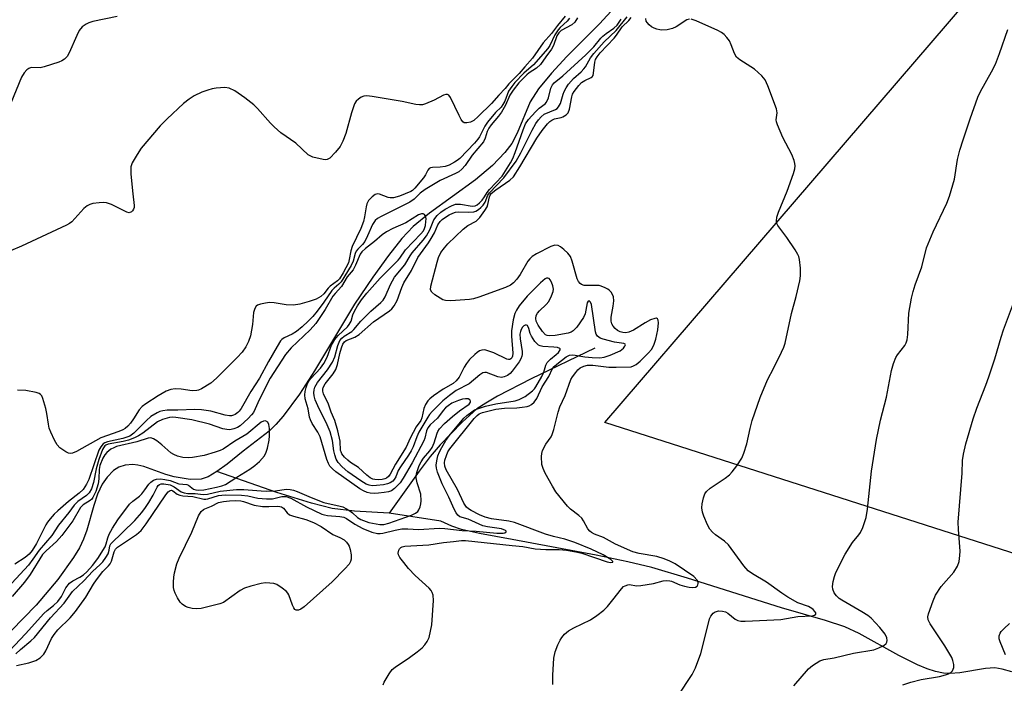
# Model space of a CAD drawing. Units: inches. Extents: x 1261772 to 1267772, y 609449 to 613449.
# Drawn here: x 1266923 to 1267192, y 609653 to 609834 of the extents above; entities that cross this region are included whole.
import ezdxf

# ---------------------------------------------------------------- set-up
doc = ezdxf.new("R2010")
doc.units = ezdxf.units.IN
doc.header["$MEASUREMENT"] = 0
for name, color, linetype in [('HYDRO-Single Line Stream', 4, 'Continuous'), ('NTRL-Farm Land', 3, 'Continuous'), ('Undefined', 1, 'Continuous')]:
    doc.layers.add(name, color=color, linetype=linetype)

msp = doc.modelspace()

# ---------------------------------------------------------------- linework, layer by layer
at = {"layer": 'HYDRO-Single Line Stream'}
for points in [[(1267087.92, 609840.02), (1267081.64, 609833.09), (1267072.77, 609824.12), (1267068.53, 609819.56), (1267065.05, 609815.31), (1267062.78, 609811.79), (1267059.19, 609803.21), (1267057.75, 609800.41), (1267055.82, 609797.97), (1267052.45, 609794.43), (1267047.83, 609790.46), (1267035.25, 609781.39), (1267030.85, 609777.78), (1267027.73, 609774.44), (1267024.08, 609769.86), (1267019.84, 609763.95), (1267014.84, 609756.52), (1267003.85, 609738.36), (1266999.79, 609732.01), (1266995.38, 609725.98), (1266993.35, 609723.66), (1266991.51, 609721.86), (1266984.46, 609716.39), (1266980.06, 609712.86), (1266977.25, 609710.82)], [(1267080.41, 609744.49), (1267063.04, 609736.11), (1267053.84, 609731.4), (1267050.61, 609729.53), (1267048.21, 609727.93), (1267044.17, 609724.34), (1267038.21, 609718.1), (1267035.49, 609714.93), (1267032.42, 609710.96), (1267024.27, 609699.52)], [(1266977.25, 609710.82), (1266974.84, 609709.42), (1266972.95, 609708.74), (1266969.96, 609708.69), (1266965.58, 609709.36), (1266963.32, 609710.03), (1266957.32, 609712.2), (1266955.65, 609712.63), (1266954.34, 609712.77), (1266952.26, 609712.56), (1266950.46, 609712.07), (1266949.08, 609711.11), (1266947.3, 609709.33), (1266945.93, 609707.38), (1266944.68, 609704.64), (1266943.66, 609701.56), (1266941.78, 609694.86), (1266940.9, 609692.42), (1266939.73, 609690.02), (1266938.16, 609687.39), (1266933.83, 609681.36), (1266927.94, 609674.41), (1266921.15, 609667.32)], [(1267024.27, 609699.52), (1267014.76, 609700.06), (1267008.7, 609700.78), (1267003.03, 609702.18), (1266993.61, 609705.09), (1266977.25, 609710.82)], [(1267194.15, 609656.13), (1267191.54, 609656.94), (1267189.55, 609657.25), (1267186.96, 609657.1), (1267179.97, 609655.93), (1267177.35, 609655.69), (1267175.5, 609655.82), (1267173.36, 609656.26), (1267171.02, 609656.99), (1267168.39, 609658.06), (1267163.32, 609660.59), (1267152.52, 609666.66), (1267148.63, 609668.48), (1267143.31, 609670.22), (1267131.29, 609673.61), (1267105.68, 609681.74), (1267095.89, 609684.62), (1267089.34, 609686.21), (1267080.72, 609688.05), (1267057.86, 609692.33), (1267048.92, 609693.93), (1267044.01, 609695.03), (1267041.4, 609695.94), (1267038.32, 609697.34), (1267024.27, 609699.52)]]:
    msp.add_lwpolyline(points, dxfattribs=at)
at = {"layer": 'NTRL-Farm Land'}
msp.add_polyline3d([(1267269.54, 609448.7, 0), (1267162.04, 609448.71, 0), (1267162.05, 609448.72, 0), (1267368.65, 609632.74, 0), (1267083.13, 609724.26, 0), (1267388.08, 610079.28, 0)], dxfattribs=at)
at = {"layer": 'Undefined'}
for points, elevation in [([(1267072.27, 609835.2), (1267070.15, 609832.64), (1267068.55, 609830.39), (1267066.27, 609827.85), (1267063.4, 609823.72), (1267061.25, 609821.31), (1267059.76, 609819.5), (1267056.95, 609816.66), (1267055.92, 609815.42), (1267054.18, 609813.61), (1267052.17, 609811.28), (1267048.55, 609807.76), (1267047.32, 609806.72), (1267046.41, 609806.24), (1267045.43, 609806), (1267044.77, 609806.06), (1267044.4, 609806.34), (1267043.93, 609806.99), (1267043.38, 609808), (1267041, 609812.95), (1267040.54, 609813.56), (1267040.16, 609813.76), (1267039.75, 609813.77), (1267039.08, 609813.56), (1267036.56, 609812.26), (1267034.14, 609811.24), (1267033.33, 609810.99), (1267032.56, 609810.91), (1267031.56, 609811), (1267027.81, 609811.84), (1267019.66, 609813.21), (1267018.19, 609813.39), (1267017.35, 609813.33), (1267016.6, 609813.01), (1267015.91, 609812.53), (1267015.29, 609811.95), (1267014.83, 609811.24), (1267013.94, 609808.75), (1267012.46, 609803.15), (1267011.64, 609801.07), (1267010.9, 609799.58), (1267009.63, 609798.01), (1267008.03, 609796.39), (1267007.36, 609796.01), (1267006.84, 609795.94), (1267006.29, 609795.99), (1267003.46, 609796.67), (1267002.66, 609797.01), (1267002.19, 609797.32), (1266998.79, 609800.48), (1266994.74, 609803.34), (1266992.84, 609804.94), (1266991.84, 609805.93), (1266988.37, 609809.92), (1266987.35, 609810.95), (1266984.91, 609812.85), (1266982.15, 609814.76), (1266980.56, 609815.49), (1266979.43, 609815.68), (1266977.09, 609815.49), (1266975.94, 609815.28), (1266974.81, 609814.97), (1266973.17, 609814.37), (1266971.06, 609813.43), (1266969.66, 609812.54), (1266968.11, 609811.32), (1266963.66, 609807.17), (1266961.81, 609805.26), (1266956.63, 609799.1), (1266955.46, 609797.41), (1266954.11, 609795.14), (1266953.77, 609794.07), (1266953.73, 609793.2), (1266953.81, 609792.02), (1266954.3, 609786.65), (1266954.7, 609783.44), (1266954.66, 609782.9), (1266954.53, 609782.45), (1266954.27, 609782.03), (1266953.93, 609781.7), (1266953.35, 609781.48), (1266952.71, 609781.63), (1266948.54, 609783.74), (1266947.16, 609784.22), (1266946.31, 609784.28), (1266945.15, 609784.21), (1266943.41, 609783.99), (1266942.59, 609783.79), (1266941.84, 609783.38), (1266940.96, 609782.61), (1266937.7, 609779.03), (1266937.02, 609778.53), (1266936.26, 609778.11), (1266923.93, 609772.36), (1266920.93, 609771.07)], 714), ([(1266950.06, 609835.06), (1266943.38, 609833.67), (1266942.31, 609833.34), (1266941.55, 609833.01), (1266940.51, 609832.22), (1266939.65, 609831.2), (1266939.01, 609829.91), (1266936.97, 609825.11), (1266936.38, 609824.17), (1266935.63, 609823.41), (1266934.92, 609822.97), (1266934.11, 609822.63), (1266930.15, 609821.31), (1266929.01, 609821.08), (1266926.62, 609821.11), (1266925.96, 609820.89), (1266925.4, 609820.49), (1266924.7, 609819.69), (1266923.98, 609818.5), (1266921, 609811.45)], 716), ([(1267075.62, 609834.67), (1267074.9, 609833.51), (1267074.06, 609832.77), (1267071.21, 609831.2), (1267070.52, 609830.65), (1267070.02, 609829.82), (1267069.06, 609827.14), (1267068.6, 609826.15), (1267067.01, 609824.06), (1267065.51, 609821.92), (1267064.49, 609820.97), (1267062.45, 609819.68), (1267061.79, 609819.16), (1267059.68, 609816.93), (1267058.09, 609814.96), (1267057.18, 609813.55), (1267055.97, 609810.85), (1267054.9, 609808.98), (1267054.08, 609807.87), (1267052.06, 609805.51), (1267051.42, 609804.59), (1267050.98, 609803.69), (1267050.45, 609801.84), (1267049.99, 609800.85), (1267046.94, 609797.24), (1267044.97, 609794.43), (1267044.07, 609793.38), (1267043.27, 609792.7), (1267042.4, 609792.17), (1267038.22, 609790.26), (1267034.07, 609787.82), (1267032.74, 609786.84), (1267031.12, 609785.22), (1267029.92, 609784.38), (1267022.07, 609780.45), (1267021.07, 609779.89), (1267020.42, 609779.37), (1267019.72, 609778.28), (1267018.38, 609775.15), (1267017.58, 609773.63), (1267016.95, 609772.81), (1267015.67, 609771.54), (1267015.29, 609770.97), (1267015.02, 609770.34), (1267014.43, 609768.32), (1267013.91, 609767.08), (1267011.13, 609762.62), (1267010.56, 609761.97), (1267009.26, 609760.9), (1267008.64, 609760.27), (1267006.47, 609757.12), (1267004.62, 609754.65), (1267003.41, 609753.15), (1267002.19, 609751.91), (1267000.5, 609750.33), (1266998.94, 609749.08), (1266997.83, 609748.38), (1266995.63, 609747.38), (1266995.01, 609746.92), (1266994.63, 609746.49), (1266993.67, 609744.99), (1266991.35, 609740.92), (1266988.87, 609736.3), (1266986.48, 609732.69), (1266983.87, 609728.07), (1266983.35, 609727.36), (1266982.95, 609726.95), (1266982.28, 609726.45), (1266981.79, 609726.21), (1266981.24, 609726.08), (1266980.67, 609726.06), (1266979.54, 609726.26), (1266975.58, 609727.35), (1266973.06, 609727.73), (1266971.27, 609727.76), (1266966.61, 609727.58), (1266963.64, 609727.58), (1266962.5, 609727.45), (1266961.71, 609727.2), (1266960.94, 609726.85), (1266959.23, 609725.83), (1266958.02, 609724.77), (1266954.6, 609721.36), (1266953.46, 609720.54), (1266952.69, 609720.19), (1266951.6, 609719.85), (1266947.39, 609718.95), (1266946.64, 609718.69), (1266946.2, 609718.43), (1266945.54, 609717.63), (1266945.07, 609716.64), (1266942.31, 609708.65), (1266941.67, 609707.4), (1266940.74, 609705.98), (1266939.71, 609704.94), (1266936.8, 609702.69), (1266933.85, 609700.13), (1266932.83, 609699.17), (1266931.73, 609697.94), (1266931.07, 609697.06), (1266930.62, 609696.31), (1266928.05, 609691.17), (1266926.86, 609689.31), (1266926.05, 609688.26), (1266924.97, 609687.38), (1266922.14, 609685.57)], 710), ([(1266922.53, 609657.91), (1266925.98, 609658.65), (1266927.89, 609659.26), (1266929.04, 609660.01), (1266930.02, 609660.98), (1266930.62, 609661.92), (1266932.13, 609665.25), (1266932.82, 609666.37), (1266933.82, 609667.6), (1266937.23, 609670.94), (1266938.67, 609672.64), (1266941.47, 609676.54), (1266943.62, 609680.1), (1266944.43, 609681.3), (1266946.17, 609683.56), (1266947.66, 609685.1), (1266948.13, 609685.68), (1266948.49, 609686.42), (1266949.25, 609688.96), (1266949.6, 609689.7), (1266950.1, 609690.17), (1266955.32, 609693.69), (1266956.59, 609694.75), (1266957.98, 609696.57), (1266963.29, 609704.53), (1266963.97, 609705.33), (1266964.54, 609705.71), (1266964.88, 609705.74), (1266965.25, 609705.62), (1266966.45, 609704.69), (1266967.17, 609704.36), (1266967.99, 609704.23), (1266970.68, 609704.05), (1266973.68, 609703.31), (1266974.23, 609703.32), (1266974.79, 609703.43), (1266977.69, 609704.3), (1266979.55, 609704.47), (1266983.99, 609704.43), (1266985.71, 609704.18), (1266988.41, 609703.58), (1266990.76, 609703.36), (1266992.39, 609703.43), (1266995.01, 609704), (1266996.13, 609704.02), (1266997.46, 609703.55), (1267001.74, 609701.25), (1267005.93, 609699.24), (1267006.66, 609698.99), (1267007.45, 609698.83), (1267010.8, 609698.6), (1267011.92, 609698.36), (1267012.59, 609698.02), (1267014.86, 609696.47), (1267017.12, 609695.28), (1267019.49, 609694.3), (1267021.07, 609693.93), (1267021.82, 609693.91), (1267022.56, 609694), (1267025.93, 609694.88), (1267027.68, 609695.2), (1267029.38, 609695.23), (1267032.28, 609695.05), (1267038.01, 609695.37), (1267039.47, 609695.29), (1267044.16, 609694.71), (1267047.98, 609694.54), (1267053.61, 609694), (1267055.34, 609694.02), (1267055.8, 609694.13), (1267056.22, 609694.38), (1267056.22, 609694.58), (1267055.96, 609694.78), (1267054.89, 609695.18), (1267051.12, 609695.71), (1267049.83, 609696), (1267045.82, 609697.84), (1267043.58, 609698.46), (1267043, 609698.92), (1267042.54, 609699.58), (1267042.02, 609700.57), (1267040.53, 609703.82), (1267038.72, 609707.47), (1267037.45, 609710.66), (1267037.16, 609711.75), (1267037.12, 609712.59), (1267037.26, 609713.73), (1267037.58, 609715.16), (1267037.97, 609716.19), (1267038.59, 609717.41), (1267039.73, 609719.33), (1267040.63, 609720.61), (1267044.6, 609725.38), (1267045.42, 609726.14), (1267046.81, 609727.19), (1267047.56, 609727.65), (1267048.33, 609728), (1267050.52, 609728.72), (1267053.41, 609729.32), (1267058.63, 609730.19), (1267059.74, 609730.48), (1267061.39, 609731.34), (1267063.38, 609732.84), (1267063.93, 609733.42), (1267064.32, 609733.99), (1267065.94, 609736.77), (1267066.5, 609738), (1267067.05, 609739.88), (1267067.41, 609740.58), (1267068.28, 609741.52), (1267069.87, 609742.76), (1267070.43, 609743.31), (1267070.88, 609744.03), (1267070.89, 609744.32), (1267070.8, 609744.44), (1267070.23, 609744.67), (1267069.17, 609744.83), (1267066.17, 609744.96), (1267065.46, 609745.15), (1267065.03, 609745.37), (1267064.61, 609745.72), (1267064.05, 609746.35), (1267063.09, 609747.79), (1267062.73, 609748.56), (1267062.4, 609749.9), (1267062.13, 609750.54), (1267062, 609750.7), (1267061.7, 609750.84), (1267061.38, 609750.81), (1267061.02, 609750.62), (1267060.67, 609750.27), (1267060.26, 609749.6), (1267060.07, 609749.09), (1267059.95, 609748.33), (1267060.02, 609747.05), (1267060.54, 609743.65), (1267060.57, 609742.82), (1267060.5, 609742.32), (1267060.2, 609741.58), (1267059.76, 609740.84), (1267057.85, 609738.23), (1267057.24, 609737.59), (1267056.51, 609737.04), (1267055.61, 609736.67), (1267054.92, 609736.56), (1267053.9, 609736.7), (1267050.86, 609737.85), (1267050.33, 609737.9), (1267049.82, 609737.78), (1267048.96, 609737.22), (1267046.08, 609734.79), (1267042.54, 609732.97), (1267040.71, 609731.64), (1267038.92, 609730.19), (1267035.96, 609727.23), (1267035.29, 609726.46), (1267034.78, 609725.7), (1267032.36, 609721.62), (1267031.81, 609720.35), (1267030.82, 609717.6), (1267030.28, 609716.47), (1267029.56, 609715.32), (1267027.31, 609712.14), (1267026.76, 609711.11), (1267026.05, 609709.36), (1267025.66, 609708.69), (1267025.22, 609708.23), (1267024.53, 609707.79), (1267023.8, 609707.49), (1267022.74, 609707.25), (1267020.76, 609707.01), (1267019.64, 609706.97), (1267018.79, 609707.11), (1267017.97, 609707.41), (1267016.49, 609708.3), (1267012.96, 609710.79), (1267011.41, 609712.11), (1267010.33, 609713.34), (1267009.83, 609714.2), (1267009.39, 609715.42), (1267009.18, 609716.47), (1267008.83, 609719.34), (1267008.15, 609721.71), (1267007.32, 609723.59), (1267004.77, 609728.76), (1267004.1, 609730.39), (1267003.82, 609731.5), (1267003.74, 609732.33), (1267003.81, 609733.12), (1267004.02, 609733.9), (1267004.69, 609735.14), (1267007.46, 609738.61), (1267008.81, 609740.74), (1267009.43, 609742.19), (1267010.23, 609745.3), (1267010.81, 609746.58), (1267011.36, 609747.24), (1267012.02, 609747.82), (1267014.04, 609749.1), (1267014.66, 609749.61), (1267016.5, 609751.87), (1267017.86, 609753.29), (1267019.27, 609754.66), (1267022.01, 609757), (1267022.59, 609757.59), (1267023.16, 609758.51), (1267024.62, 609761.88), (1267025.69, 609763.9), (1267028.54, 609767.28), (1267029.96, 609769.69), (1267030.56, 609770.55), (1267033.5, 609773.98), (1267034.46, 609775.22), (1267035.38, 609776.8), (1267036.47, 609779.52), (1267037.35, 609780.75), (1267038.38, 609781.67), (1267039.55, 609782.46), (1267041.25, 609783.37), (1267042.38, 609783.81), (1267042.88, 609783.88), (1267043.68, 609783.85), (1267046.91, 609783.31), (1267047.69, 609783.4), (1267048.31, 609783.69), (1267048.9, 609784.16), (1267049.62, 609784.96), (1267050.27, 609785.84), (1267050.99, 609787.03), (1267051.65, 609787.86), (1267055.08, 609791.48), (1267057.39, 609795.1), (1267058.03, 609796.3), (1267058.67, 609797.95), (1267060.78, 609804.15), (1267061.47, 609805.77), (1267062.26, 609806.96), (1267064.15, 609809.07), (1267065.18, 609810.04), (1267066.81, 609811.2), (1267067.23, 609811.68), (1267067.75, 609812.87), (1267068.39, 609815.51), (1267068.79, 609816.39), (1267069.29, 609816.92), (1267071.66, 609818.86), (1267077.95, 609824.61), (1267080.15, 609826.83), (1267081.99, 609829.12), (1267082.56, 609829.73), (1267083.44, 609830.41), (1267085.61, 609831.88), (1267086.45, 609832.67), (1267087.58, 609834.3)], 710), ([(1267073.48, 609834.59), (1267072.81, 609833.76), (1267070.89, 609832.07), (1267070.34, 609831.46), (1267069.5, 609830.05), (1267068.13, 609827.11), (1267067.6, 609826.3), (1267063.6, 609821.89), (1267061.05, 609819.63), (1267058.58, 609817.05), (1267057.69, 609815.99), (1267056.85, 609814.64), (1267055.78, 609811.96), (1267055.31, 609811.02), (1267054.8, 609810.36), (1267053.31, 609808.83), (1267051.08, 609806.18), (1267050.4, 609805.13), (1267048.92, 609802.19), (1267048.46, 609801.54), (1267047.51, 609800.47), (1267043.57, 609796.31), (1267042.86, 609795.73), (1267042.13, 609795.28), (1267040.59, 609794.52), (1267039.55, 609794.16), (1267038.22, 609793.91), (1267036.06, 609793.84), (1267035.58, 609793.75), (1267035.22, 609793.55), (1267034.85, 609793.08), (1267034.22, 609791.84), (1267033.64, 609791.05), (1267031.26, 609788.16), (1267030.64, 609787.59), (1267030.14, 609787.29), (1267027.1, 609786.06), (1267025.4, 609785.57), (1267024.55, 609785.53), (1267024, 609785.62), (1267021.63, 609786.54), (1267021.13, 609786.65), (1267020.45, 609786.5), (1267019.6, 609785.88), (1267018.65, 609784.87), (1267018.16, 609783.94), (1267017.95, 609783.15), (1267017.54, 609780.37), (1267017.26, 609779.14), (1267016.49, 609777.17), (1267014.12, 609772.24), (1267013.77, 609771.1), (1267013.39, 609768.71), (1267013.14, 609767.86), (1267011.73, 609765.07), (1267010.68, 609763.42), (1267010.13, 609762.91), (1267008.12, 609761.49), (1267007.59, 609760.92), (1267006.46, 609759.4), (1267005.58, 609758.61), (1267004.38, 609757.93), (1267002.45, 609757.24), (1266999.9, 609756.5), (1266998.17, 609756.23), (1266996.16, 609756.33), (1266992.9, 609756.92), (1266991.62, 609756.98), (1266990.49, 609756.83), (1266989.12, 609756.53), (1266988.37, 609756.27), (1266987.97, 609755.99), (1266987.57, 609755.33), (1266987.27, 609754.24), (1266986.97, 609751.02), (1266986.43, 609747.92), (1266985.88, 609746.35), (1266985.15, 609744.86), (1266984.12, 609743.45), (1266982.78, 609741.95), (1266977.14, 609736.32), (1266975.57, 609734.97), (1266973.06, 609733.43), (1266972.26, 609733.09), (1266971.76, 609732.98), (1266970.48, 609732.91), (1266967.52, 609733.35), (1266965.84, 609733.46), (1266964.71, 609733.28), (1266963.37, 609732.78), (1266961.24, 609731.53), (1266957.82, 609729.33), (1266956.82, 609728.59), (1266956.04, 609727.7), (1266954.52, 609725.25), (1266953.69, 609724.09), (1266952.97, 609723.23), (1266952.27, 609722.62), (1266951.56, 609722.22), (1266950.54, 609721.78), (1266945.55, 609720.01), (1266938.9, 609716.31), (1266937.88, 609715.88), (1266937.21, 609715.8), (1266936.74, 609715.88), (1266936.02, 609716.2), (1266934.43, 609717.3), (1266933.7, 609718.15), (1266932.98, 609719.44), (1266931.95, 609721.58), (1266931.52, 609722.68), (1266931.28, 609723.8), (1266930.89, 609726.67), (1266930.61, 609728.08), (1266929.79, 609730.8), (1266929.46, 609731.52), (1266929.15, 609731.91), (1266928.73, 609732.18), (1266927.97, 609732.44), (1266925.15, 609732.93), (1266922.87, 609733.07)], 712), ([(1267022.62, 609652.58), (1267022.92, 609653.37), (1267024.24, 609655.65), (1267025.1, 609656.81), (1267025.89, 609657.48), (1267029.78, 609660.06), (1267031.91, 609661.59), (1267033.25, 609662.68), (1267034.02, 609663.53), (1267034.67, 609664.48), (1267035.14, 609665.53), (1267035.56, 609667.26), (1267035.86, 609669.01), (1267036.33, 609675.63), (1267036.24, 609677.06), (1267035.97, 609677.85), (1267035.69, 609678.34), (1267035.2, 609678.98), (1267031.34, 609682.49), (1267029.54, 609684.42), (1267028.24, 609686), (1267027.2, 609687.39), (1267026.83, 609688.11), (1267026.74, 609688.61), (1267026.86, 609689.34), (1267027.09, 609689.77), (1267027.42, 609690.08), (1267027.85, 609690.28), (1267028.58, 609690.46), (1267035.11, 609690.8), (1267039.06, 609691.49), (1267041.82, 609691.74), (1267044, 609692.03), (1267045.06, 609692.06), (1267057.84, 609690.62), (1267060.75, 609690.38), (1267064.12, 609689.74), (1267066.98, 609689.61), (1267070.66, 609689.57), (1267072.63, 609689.4), (1267075.21, 609688.96), (1267076.86, 609688.54), (1267083.7, 609686.21), (1267084.67, 609686.03), (1267085.25, 609686.1), (1267085.29, 609686.27), (1267085.22, 609686.39), (1267084.76, 609686.82), (1267082.61, 609688.08), (1267079.4, 609689.67), (1267074.95, 609691.49), (1267072.16, 609692.37), (1267069.06, 609693.11), (1267066.96, 609693.73), (1267058.49, 609696.93), (1267056.89, 609697.29), (1267052.14, 609697.96), (1267050.43, 609698.39), (1267048.91, 609699.01), (1267046.64, 609700.22), (1267045.92, 609700.68), (1267045.36, 609701.16), (1267044.6, 609702.22), (1267042.89, 609705.93), (1267039.79, 609711.33), (1267039.41, 609712.3), (1267039.33, 609713.18), (1267039.45, 609713.92), (1267039.87, 609715.22), (1267040.3, 609716.22), (1267040.77, 609717.02), (1267047.47, 609725.3), (1267048.26, 609726.16), (1267048.84, 609726.6), (1267049.75, 609726.98), (1267053.4, 609727.83), (1267055.72, 609728.16), (1267059.08, 609728.24), (1267060.51, 609728.38), (1267061.92, 609728.63), (1267062.42, 609728.8), (1267063.07, 609729.15), (1267063.81, 609729.77), (1267064.56, 609730.81), (1267066.03, 609733.94), (1267067.79, 609736.81), (1267068.81, 609738.97), (1267069.31, 609739.55), (1267069.97, 609740.14), (1267072.58, 609742.14), (1267073.5, 609742.59), (1267074.23, 609742.73), (1267075.04, 609742.66), (1267077.68, 609742.19), (1267079.69, 609742.01), (1267081.71, 609741.92), (1267082.97, 609742.05), (1267084.58, 609742.58), (1267087.29, 609743.83), (1267088.18, 609744.53), (1267088.61, 609745.08), (1267088.73, 609745.41), (1267088.62, 609745.64), (1267088.29, 609745.77), (1267085.77, 609746.13), (1267082.67, 609746.94), (1267081.79, 609747.27), (1267081.1, 609747.77), (1267080.76, 609748.33), (1267080.58, 609749.02), (1267079.45, 609756.47), (1267079.21, 609757.11), (1267078.79, 609757.44), (1267078.53, 609757.36), (1267078.27, 609756.94), (1267077.71, 609753.92), (1267077.29, 609752.89), (1267075.46, 609750.3), (1267074.49, 609749.23), (1267073.93, 609748.88), (1267073.11, 609748.6), (1267069.55, 609747.97), (1267067.95, 609747.86), (1267067.35, 609747.97), (1267066.9, 609748.2), (1267066.07, 609749.11), (1267064.9, 609750.85), (1267064.41, 609751.87), (1267064.27, 609752.58), (1267064.39, 609753.4), (1267064.77, 609754.11), (1267065.32, 609754.74), (1267067.09, 609756.41), (1267067.79, 609757.27), (1267068.6, 609758.83), (1267069.03, 609760), (1267069.09, 609760.59), (1267068.92, 609761.55), (1267068.56, 609762.53), (1267068.2, 609763.18), (1267067.91, 609763.51), (1267067.56, 609763.68), (1267067.21, 609763.65), (1267066.84, 609763.48), (1267065.54, 609762.39), (1267061.92, 609758.75), (1267059.74, 609756.05), (1267059.01, 609754.89), (1267058.53, 609753.95), (1267058.07, 609752.29), (1267057.63, 609749.23), (1267057.64, 609747.81), (1267058.01, 609743.18), (1267057.92, 609742.31), (1267057.69, 609741.85), (1267057.42, 609741.57), (1267057.15, 609741.44), (1267056.81, 609741.4), (1267056.33, 609741.5), (1267052.81, 609743.22), (1267051.43, 609743.75), (1267050.33, 609744.04), (1267049.59, 609744.02), (1267048.92, 609743.81), (1267048.24, 609743.36), (1267047.61, 609742.81), (1267046.21, 609741.4), (1267045.33, 609740.32), (1267044.76, 609739.38), (1267043.32, 609736.65), (1267042.54, 609735.59), (1267041.69, 609734.9), (1267039.04, 609733.3), (1267036.37, 609731.54), (1267035.35, 609730.71), (1267034.81, 609730.11), (1267034.18, 609729.14), (1267033.7, 609728.08), (1267033.18, 609725.5), (1267032.94, 609724.81), (1267031.67, 609723.02), (1267030.79, 609721.53), (1267029.99, 609720), (1267028.89, 609717.54), (1267025.98, 609712.88), (1267024.52, 609710.13), (1267024.11, 609709.5), (1267023.53, 609709), (1267023.07, 609708.83), (1267022.31, 609708.68), (1267021.24, 609708.59), (1267020.31, 609708.64), (1267019.81, 609708.78), (1267019.08, 609709.17), (1267018.17, 609709.87), (1267015.88, 609711.96), (1267013.73, 609713.36), (1267012.94, 609713.97), (1267012.11, 609714.81), (1267011.39, 609715.71), (1267011.13, 609716.2), (1267011.02, 609716.6), (1267010.93, 609719.15), (1267010.22, 609721.96), (1267009.39, 609724.75), (1267008.48, 609727.07), (1267007.75, 609729.22), (1267006.33, 609732.02), (1267006.15, 609732.82), (1267006.17, 609733.32), (1267006.28, 609733.82), (1267006.84, 609734.83), (1267008.97, 609737.48), (1267009.69, 609738.7), (1267010.15, 609740.06), (1267010.82, 609743.03), (1267011.27, 609744.65), (1267011.65, 609745.66), (1267012.04, 609746.26), (1267012.55, 609746.64), (1267014.89, 609747.57), (1267016.11, 609748.3), (1267020, 609751.7), (1267024.35, 609754.68), (1267024.98, 609755.25), (1267025.65, 609756.09), (1267026.45, 609757.54), (1267027.7, 609761.09), (1267028.28, 609762.4), (1267030.33, 609765.72), (1267032.07, 609769.25), (1267034.98, 609773.27), (1267035.76, 609774.46), (1267036.59, 609776.03), (1267037.57, 609778.16), (1267038.17, 609779.06), (1267038.69, 609779.61), (1267039.6, 609780.31), (1267040.59, 609780.92), (1267041.59, 609781.38), (1267042.33, 609781.61), (1267043.11, 609781.71), (1267045.99, 609781.62), (1267047.39, 609781.77), (1267047.9, 609781.95), (1267048.62, 609782.39), (1267049.28, 609782.93), (1267049.87, 609783.55), (1267050.43, 609784.42), (1267051.21, 609786.27), (1267051.62, 609786.92), (1267055.52, 609791.04), (1267058.91, 609795.54), (1267060.19, 609797.89), (1267063.27, 609804.06), (1267064.32, 609805.87), (1267064.99, 609806.85), (1267065.75, 609807.72), (1267066.6, 609808.38), (1267069.63, 609809.67), (1267070.08, 609809.97), (1267070.46, 609810.37), (1267071.01, 609811.35), (1267071.71, 609813.82), (1267072, 609814.62), (1267072.54, 609815.63), (1267073.16, 609816.59), (1267074.54, 609818.14), (1267076.63, 609819.99), (1267077.37, 609820.75), (1267077.82, 609821.36), (1267079.21, 609823.74), (1267080.13, 609824.98), (1267082.9, 609828.14), (1267086.17, 609831.24), (1267089.16, 609834.96)], 712), ([(1267068.91, 609652.74), (1267068.89, 609655.26), (1267069.21, 609659.87), (1267069.55, 609661.63), (1267070.28, 609663.53), (1267070.89, 609664.85), (1267071.35, 609665.57), (1267072.11, 609666.42), (1267073.17, 609667.38), (1267074.61, 609668.21), (1267079.24, 609670.34), (1267080.95, 609671.52), (1267082.81, 609673), (1267083.82, 609674.04), (1267085.31, 609675.82), (1267087.63, 609678.83), (1267088.23, 609679.42), (1267088.66, 609679.68), (1267089.36, 609679.92), (1267089.84, 609679.99), (1267091.78, 609679.66), (1267092.93, 609679.72), (1267096.4, 609680.3), (1267099.02, 609681.01), (1267100.04, 609681.1), (1267100.8, 609681.02), (1267101.3, 609680.88), (1267103.55, 609679.96), (1267104.86, 609679.54), (1267106.16, 609679.24), (1267107.13, 609679.17), (1267107.86, 609679.32), (1267108.28, 609679.56), (1267108.53, 609679.91), (1267108.61, 609680.32), (1267108.55, 609680.76), (1267108.32, 609681.21), (1267107.38, 609682.17), (1267102.26, 609685.64), (1267100.88, 609686.41), (1267099.26, 609687.04), (1267097.27, 609687.63), (1267092.47, 609688.45), (1267090.72, 609688.91), (1267086.03, 609691), (1267082.78, 609692.8), (1267080.33, 609693.72), (1267079.43, 609694.22), (1267079.03, 609694.58), (1267078.51, 609695.22), (1267077.27, 609697.42), (1267076.79, 609698.1), (1267076, 609698.87), (1267073.77, 609700.62), (1267072.93, 609701.39), (1267069.75, 609705.32), (1267068.81, 609706.81), (1267066.86, 609710.44), (1267066.27, 609711.7), (1267065.95, 609712.73), (1267065.84, 609714.95), (1267065.9, 609715.78), (1267066.08, 609716.58), (1267066.98, 609718.34), (1267068.43, 609720.32), (1267068.76, 609720.92), (1267069.21, 609722.28), (1267070.39, 609727.1), (1267070.82, 609728.48), (1267072.29, 609731.56), (1267073.87, 609735.95), (1267074.29, 609736.72), (1267075.16, 609737.92), (1267075.74, 609738.59), (1267076.4, 609739.13), (1267077.37, 609739.59), (1267078.42, 609739.85), (1267079.83, 609739.86), (1267084.23, 609739.37), (1267086.23, 609739.32), (1267090.28, 609739.47), (1267090.95, 609739.66), (1267091.68, 609740.05), (1267092.79, 609740.95), (1267095.06, 609743.28), (1267095.8, 609744.18), (1267096.46, 609745.34), (1267097.02, 609746.97), (1267097.59, 609749.57), (1267097.75, 609751.47), (1267097.66, 609752.17), (1267097.5, 609752.51), (1267097.21, 609752.69), (1267096.79, 609752.67), (1267095.55, 609752.24), (1267094.1, 609751.45), (1267090.91, 609749.48), (1267089.64, 609748.9), (1267088.87, 609748.75), (1267088.06, 609748.78), (1267087.25, 609748.98), (1267086.53, 609749.37), (1267085.9, 609749.9), (1267085.37, 609750.52), (1267085.03, 609751.19), (1267084.84, 609751.92), (1267084.84, 609753.01), (1267085.42, 609755.96), (1267085.57, 609757.41), (1267085.46, 609758.51), (1267084.89, 609759.69), (1267084.39, 609760.29), (1267083.94, 609760.63), (1267083.18, 609761.03), (1267082.09, 609761.45), (1267081.53, 609761.59), (1267080.7, 609761.67), (1267077.43, 609761.67), (1267076.75, 609761.9), (1267076.38, 609762.18), (1267075.92, 609762.74), (1267075.57, 609763.47), (1267074.24, 609768.27), (1267073.71, 609769.59), (1267073, 609770.48), (1267071.94, 609771.48), (1267071.03, 609772.18), (1267070.33, 609772.51), (1267069.43, 609772.6), (1267068.37, 609772.27), (1267064.46, 609770.28), (1267063.24, 609769.53), (1267062.64, 609768.94), (1267062.13, 609768.24), (1267059.97, 609764.61), (1267059.13, 609763.4), (1267058.21, 609762.35), (1267057.36, 609761.72), (1267056.01, 609761.12), (1267048.72, 609758.44), (1267047.3, 609758.03), (1267046.14, 609757.8), (1267041.12, 609757.45), (1267039.67, 609757.5), (1267038.88, 609757.75), (1267038.14, 609758.17), (1267036.71, 609759.13), (1267035.9, 609759.84), (1267035.58, 609760.47), (1267035.62, 609761.47), (1267037.32, 609767.99), (1267037.72, 609769.25), (1267038.4, 609770.66), (1267039.32, 609771.96), (1267040.25, 609773.01), (1267044.41, 609777.05), (1267045.77, 609777.98), (1267047.97, 609779.21), (1267048.96, 609780.23), (1267050.36, 609782.1), (1267050.96, 609783.08), (1267051.22, 609783.78), (1267051.61, 609785.87), (1267051.83, 609786.33), (1267052.12, 609786.71), (1267053.34, 609787.75), (1267057.23, 609790.41), (1267058.16, 609791.31), (1267059.95, 609794.06), (1267064.58, 609801.89), (1267065.98, 609803.92), (1267067.46, 609805.75), (1267068.14, 609806.43), (1267068.69, 609806.81), (1267069.42, 609807.11), (1267071.16, 609807.47), (1267071.67, 609807.64), (1267072.6, 609808.19), (1267073.14, 609808.75), (1267073.51, 609809.75), (1267074.06, 609813.11), (1267074.32, 609813.83), (1267074.75, 609814.58), (1267075.97, 609816.22), (1267076.76, 609817.04), (1267077.63, 609817.62), (1267079.36, 609818.4), (1267079.66, 609818.63), (1267079.89, 609818.97), (1267080.06, 609819.64), (1267080.35, 609822.63), (1267080.6, 609823.36), (1267080.98, 609824.05), (1267081.86, 609825.14), (1267085.7, 609829.19), (1267086.31, 609830.01), (1267087.8, 609832.27), (1267089.65, 609834.02), (1267090.3, 609834.82)], 714), ([(1267106.19, 609834.37), (1267105.44, 609834.14), (1267102.58, 609832.28), (1267101.59, 609831.79), (1267100.15, 609831.46), (1267098.67, 609831.34), (1267098.1, 609831.39), (1267097.3, 609831.59), (1267096.53, 609831.88), (1267095.8, 609832.26), (1267095.17, 609832.78), (1267094.65, 609833.39), (1267094.4, 609833.83), (1267094.28, 609834.48)], 716), ([(1267103.02, 609649.51), (1267106.92, 609655.42), (1267107.84, 609657.25), (1267109.3, 609661.18), (1267111.36, 609669.49), (1267111.71, 609670.6), (1267112.04, 609671.36), (1267112.63, 609672.22), (1267113.21, 609672.59), (1267114.2, 609672.78), (1267115.25, 609672.72), (1267116.01, 609672.54), (1267116.7, 609672.22), (1267118.71, 609670.59), (1267119.42, 609670.18), (1267120.24, 609670.02), (1267121.4, 609670), (1267127.33, 609670.24), (1267131.15, 609670.49), (1267135.81, 609671.32), (1267139.64, 609671.48), (1267140.3, 609671.65), (1267140.69, 609671.95), (1267140.66, 609672.27), (1267140.45, 609672.63), (1267139.96, 609673.18), (1267139.58, 609673.49), (1267138.66, 609673.96), (1267135.77, 609675.02), (1267133.05, 609676.53), (1267131.37, 609677.6), (1267127.2, 609680.63), (1267123.37, 609682.92), (1267122.2, 609683.76), (1267121.05, 609685.08), (1267116.82, 609690.85), (1267115.8, 609691.8), (1267113.3, 609693.56), (1267112.51, 609694.3), (1267111.8, 609695.12), (1267111.11, 609696.32), (1267110.09, 609698.65), (1267109.76, 609699.76), (1267109.59, 609700.92), (1267109.68, 609702.05), (1267110.06, 609703.71), (1267110.42, 609704.76), (1267110.84, 609705.44), (1267111.89, 609706.32), (1267115.95, 609709.05), (1267117.1, 609709.93), (1267117.89, 609710.77), (1267119.14, 609712.36), (1267120.53, 609714.53), (1267121.08, 609715.87), (1267121.85, 609718.37), (1267122.77, 609722.64), (1267123.35, 609724.75), (1267125.5, 609731.07), (1267127.53, 609735.86), (1267129.22, 609739.17), (1267131.3, 609743.47), (1267131.91, 609744.83), (1267132.29, 609745.92), (1267134.03, 609754), (1267135.3, 609758.62), (1267136.29, 609762.88), (1267136.52, 609764.31), (1267136.46, 609766.36), (1267136.23, 609768.71), (1267136.03, 609769.55), (1267135.81, 609770.07), (1267135.06, 609771.33), (1267132.78, 609774.78), (1267130.28, 609777.99), (1267129.95, 609778.71), (1267129.91, 609779.23), (1267130.07, 609780.3), (1267130.48, 609781.67), (1267132.85, 609787.36), (1267134.57, 609792.18), (1267134.91, 609793.51), (1267135.01, 609794.27), (1267134.98, 609794.96), (1267134.79, 609795.79), (1267134.14, 609797.4), (1267131.67, 609802.04), (1267130.19, 609805.53), (1267129.94, 609806.34), (1267129.87, 609806.88), (1267130.16, 609808.76), (1267129.98, 609809.84), (1267127.55, 609816.16), (1267126.82, 609817.76), (1267125.92, 609818.88), (1267123.96, 609820.66), (1267122.98, 609821.35), (1267119.94, 609823.24), (1267119.07, 609823.99), (1267118.52, 609824.94), (1267117.58, 609827.35), (1267117.09, 609828.38), (1267116.42, 609829.32), (1267115.63, 609830.17), (1267114.95, 609830.7), (1267113.93, 609831.24), (1267108.03, 609833.87), (1267106.7, 609834.33)], 716), ([(1267134.7, 609652.31), (1267138.65, 609657.01), (1267139.78, 609657.92), (1267141.78, 609659.16), (1267142.85, 609659.57), (1267145.72, 609659.95), (1267151, 609661.31), (1267156.51, 609662.2), (1267157.91, 609662.73), (1267159.24, 609663.4), (1267159.87, 609663.89), (1267160.09, 609664.29), (1267160.15, 609664.73), (1267160.07, 609665.45), (1267159.64, 609666.43), (1267158.16, 609668.3), (1267155.78, 609670.79), (1267154.89, 609671.53), (1267153.27, 609672.59), (1267147.76, 609675.7), (1267147.07, 609676.18), (1267146.28, 609676.9), (1267145.67, 609677.75), (1267145.3, 609678.7), (1267145.2, 609679.46), (1267145.39, 609680.82), (1267145.74, 609682.17), (1267146.14, 609683.25), (1267148.7, 609688.3), (1267150.65, 609691.5), (1267152.45, 609693.54), (1267152.91, 609694.23), (1267153.47, 609695.55), (1267154.38, 609698.31), (1267154.79, 609700.6), (1267155.88, 609710.99), (1267157.28, 609719.62), (1267158.33, 609724.85), (1267159.98, 609731.14), (1267161.32, 609738.44), (1267161.88, 609740.37), (1267162.53, 609741.95), (1267162.99, 609742.69), (1267164.93, 609745.3), (1267165.32, 609746.02), (1267165.59, 609746.78), (1267165.78, 609748.22), (1267166.04, 609754.1), (1267166.8, 609758.22), (1267167.2, 609759.98), (1267167.76, 609761.84), (1267169.63, 609766.71), (1267170.87, 609771.94), (1267172.69, 609776.3), (1267176.41, 609784.14), (1267177.16, 609786.01), (1267178.49, 609790.62), (1267179.38, 609796.05), (1267180.02, 609798.6), (1267180.85, 609801.4), (1267182.76, 609807.17), (1267184.88, 609813.06), (1267185.62, 609814.63), (1267188.63, 609819.99), (1267189.67, 609822.08), (1267190.81, 609824.99), (1267193.05, 609831.5)], 718), ([(1266922.41, 609661.12), (1266923.62, 609662.25), (1266926.47, 609664.59), (1266927.45, 609665.51), (1266931.89, 609670.91), (1266935.56, 609674.89), (1266937.89, 609678.1), (1266940.94, 609681.03), (1266943.36, 609683.67), (1266945.29, 609685.4), (1266946.09, 609686.24), (1266946.97, 609687.38), (1266947.56, 609688.35), (1266947.9, 609689.38), (1266948.07, 609690.61), (1266948.31, 609691.09), (1266954.82, 609697.5), (1266956.74, 609699.68), (1266957.76, 609701.01), (1266958.68, 609702.41), (1266959.82, 609704.41), (1266960.94, 609706.6), (1266961.23, 609707.01), (1266961.59, 609707.31), (1266962.02, 609707.48), (1266962.82, 609707.53), (1266964.5, 609707.21), (1266965.6, 609706.69), (1266967.5, 609705.35), (1266968.34, 609705), (1266969.36, 609704.88), (1266971.36, 609704.86), (1266973.54, 609704.59), (1266974.65, 609704.71), (1266978.14, 609705.52), (1266982.56, 609705.96), (1266984.64, 609705.97), (1266989.31, 609705.57), (1266990.68, 609705.53), (1266993.22, 609705.62), (1266996.19, 609706.03), (1266997.27, 609705.97), (1266998.2, 609705.75), (1266999.17, 609705.42), (1267002.98, 609703.77), (1267006.47, 609702.43), (1267007.58, 609702.11), (1267010.53, 609701.49), (1267011.6, 609701.19), (1267012.61, 609700.71), (1267013.57, 609700.13), (1267014.22, 609699.62), (1267015.58, 609698.28), (1267016.52, 609697.72), (1267018.71, 609696.96), (1267021.74, 609696.4), (1267022.81, 609696.38), (1267024.14, 609696.72), (1267030.4, 609698.98), (1267031.44, 609699.48), (1267032.08, 609699.98), (1267032.39, 609700.41), (1267032.71, 609701.17), (1267032.92, 609701.99), (1267033, 609702.86), (1267032.86, 609704.63), (1267031.92, 609707.74), (1267031.63, 609709.15), (1267031.64, 609709.71), (1267031.79, 609710.58), (1267032.47, 609712.47), (1267033.01, 609713.51), (1267033.64, 609714.5), (1267035.34, 609716.47), (1267035.98, 609717.43), (1267036.51, 609718.67), (1267037.33, 609721.33), (1267037.56, 609721.82), (1267038.01, 609722.52), (1267039.33, 609723.98), (1267041.56, 609725.91), (1267043.42, 609727.38), (1267046.07, 609729.26), (1267046.43, 609729.77), (1267046.44, 609730.1), (1267046.29, 609730.4), (1267045.79, 609730.66), (1267045.09, 609730.69), (1267044.3, 609730.56), (1267043.22, 609730.26), (1267041.34, 609729.47), (1267040.34, 609728.82), (1267039.66, 609728.25), (1267039.03, 609727.53), (1267037.44, 609725.42), (1267035.48, 609723.6), (1267034.77, 609722.74), (1267034.41, 609721.94), (1267033.98, 609719.97), (1267033.68, 609719.19), (1267030.55, 609713.22), (1267028.12, 609709.03), (1267027.28, 609707.81), (1267025.74, 609706.21), (1267024.87, 609705.62), (1267024.05, 609705.35), (1267022.88, 609705.13), (1267021.39, 609704.92), (1267020.23, 609704.87), (1267019.11, 609704.96), (1267018.3, 609705.15), (1267017.25, 609705.59), (1267016.24, 609706.15), (1267009.71, 609710.73), (1267008.77, 609711.56), (1267008.08, 609712.35), (1267007.68, 609713.06), (1267007.29, 609714.1), (1267005.39, 609720.35), (1267004.76, 609721.61), (1267003.28, 609723.97), (1267002.78, 609724.93), (1267002.55, 609725.73), (1267002.14, 609727.95), (1267001.37, 609730.71), (1267001.27, 609731.81), (1267001.37, 609732.67), (1267001.65, 609733.8), (1267001.91, 609734.63), (1267002.26, 609735.39), (1267002.93, 609736.29), (1267005.49, 609739.07), (1267006.41, 609740.36), (1267007.31, 609742.1), (1267008.53, 609745.35), (1267009.39, 609746.87), (1267010.38, 609747.96), (1267012.87, 609750.33), (1267013.39, 609750.98), (1267013.85, 609751.93), (1267014.37, 609753.59), (1267014.79, 609754.62), (1267015.58, 609756.06), (1267016.71, 609757.7), (1267018.13, 609759.53), (1267021.77, 609763.62), (1267026.73, 609768.53), (1267027.19, 609769.1), (1267028.75, 609771.39), (1267032.92, 609775.72), (1267033.63, 609776.6), (1267033.92, 609777.18), (1267034.15, 609777.97), (1267034.3, 609779.06), (1267034.33, 609779.85), (1267034.27, 609780.33), (1267034.11, 609780.73), (1267033.86, 609781.01), (1267033.5, 609781.16), (1267033.05, 609781.16), (1267032.29, 609780.9), (1267028.78, 609778.72), (1267025.27, 609777.23), (1267023.51, 609776.27), (1267022.39, 609775.47), (1267020.27, 609773.69), (1267017.76, 609771.75), (1267016.79, 609770.84), (1267016.36, 609770.17), (1267015.09, 609767.14), (1267014.44, 609765.89), (1267012.79, 609764.02), (1267011.27, 609761.32), (1267009.52, 609759.46), (1267008.92, 609758.68), (1267006.81, 609755.04), (1267004.25, 609751.25), (1267002.73, 609749.52), (1266997.52, 609744.65), (1266996.01, 609742.82), (1266991.79, 609736.37), (1266988.83, 609730.42), (1266987.72, 609727.94), (1266987.21, 609726.98), (1266986.74, 609726.32), (1266985.81, 609725.29), (1266983.62, 609723.33), (1266982.86, 609722.84), (1266981.85, 609722.48), (1266980.8, 609722.27), (1266979.99, 609722.28), (1266978.88, 609722.53), (1266975.2, 609723.74), (1266970.39, 609724.97), (1266966.01, 609725.63), (1266965.17, 609725.69), (1266964.33, 609725.62), (1266962.39, 609725.06), (1266961.07, 609724.43), (1266957.01, 609721.35), (1266955.82, 609720.58), (1266954.79, 609720.05), (1266953.13, 609719.43), (1266951.72, 609719.01), (1266947.63, 609718.32), (1266946.98, 609718.06), (1266946.67, 609717.83), (1266946.28, 609717.32), (1266946.03, 609716.82), (1266945.03, 609714.12), (1266944.35, 609711.62), (1266943.61, 609707.9), (1266943, 609706.09), (1266942.4, 609705.01), (1266941.65, 609704.27), (1266939.31, 609702.64), (1266938.3, 609701.69), (1266936.85, 609699.69), (1266934.04, 609696.24), (1266932.26, 609693.37), (1266928.77, 609689.41), (1266927.02, 609686.89), (1266925.83, 609685.33), (1266919, 609677.95)], 708), ([(1267164.4, 609652.65), (1267166.6, 609653.34), (1267169.4, 609654.09), (1267174.43, 609654.9), (1267176.09, 609655.32), (1267176.87, 609655.61), (1267177.5, 609655.98), (1267177.95, 609656.47), (1267178.18, 609656.88), (1267178.33, 609657.32), (1267178.35, 609658.14), (1267178.11, 609659.26), (1267177.78, 609660.05), (1267175.85, 609663.28), (1267171.84, 609669.3), (1267171.37, 609670.32), (1267171.28, 609671.22), (1267171.46, 609672.02), (1267172.67, 609675.58), (1267173.36, 609677.14), (1267174.92, 609679.42), (1267178.3, 609683.35), (1267179.31, 609685), (1267179.76, 609686.29), (1267180.02, 609687.94), (1267180.06, 609689.08), (1267179.58, 609695.03), (1267179.51, 609697), (1267180.59, 609710.36), (1267180.67, 609713.86), (1267180.96, 609715.59), (1267181.61, 609718.45), (1267183.59, 609725.27), (1267184.59, 609728.18), (1267187.09, 609734.47), (1267187.89, 609736.67), (1267189.56, 609741.59), (1267191.27, 609747.54), (1267191.93, 609749.51), (1267194.92, 609757.54)], 720), ([(1266919.08, 609660.22), (1266925.02, 609666.5), (1266930.05, 609672.09), (1266930.98, 609672.93), (1266932.68, 609674.24), (1266933.86, 609675.36), (1266934.83, 609676.71), (1266936.07, 609679.1), (1266937.08, 609680.39), (1266937.93, 609681.05), (1266939.9, 609682.02), (1266940.85, 609682.62), (1266941.81, 609683.49), (1266943.34, 609685.21), (1266944.77, 609687.1), (1266946.73, 609690.33), (1266947.07, 609691.08), (1266947.46, 609692.71), (1266947.83, 609693.71), (1266948.75, 609695.4), (1266950.22, 609697.66), (1266953.45, 609701.93), (1266954.28, 609702.74), (1266956.11, 609704.16), (1266956.73, 609704.74), (1266957.61, 609705.82), (1266958.69, 609707.39), (1266959.24, 609707.99), (1266959.92, 609708.47), (1266960.81, 609708.78), (1266961.88, 609708.84), (1266963.03, 609708.71), (1266964.49, 609708.37), (1266966.91, 609707.51), (1266969.03, 609707.33), (1266969.49, 609707.13), (1266970.87, 609706.08), (1266971.51, 609705.87), (1266972.23, 609705.8), (1266973.65, 609705.88), (1266977.18, 609706.56), (1266978.6, 609706.92), (1266979.63, 609707.35), (1266982.65, 609709.34), (1266986.22, 609711.49), (1266987.63, 609712.47), (1266988.92, 609713.61), (1266990.21, 609715.17), (1266990.72, 609716.17), (1266991.05, 609717.24), (1266991.48, 609719.42), (1266991.58, 609720.55), (1266991.59, 609722.59), (1266991.46, 609723.67), (1266991.13, 609724.32), (1266990.52, 609724.66), (1266989.96, 609724.63), (1266989.34, 609724.32), (1266985.45, 609721.07), (1266982.14, 609719.12), (1266978.96, 609716.99), (1266978.17, 609716.61), (1266976.81, 609716.12), (1266973.74, 609715.24), (1266970.58, 609714.68), (1266969.43, 609714.57), (1266967.98, 609714.69), (1266966.54, 609715.05), (1266965.46, 609715.49), (1266964.71, 609715.93), (1266962.23, 609718.11), (1266960.86, 609719.19), (1266959.93, 609719.8), (1266959.21, 609720.03), (1266958.52, 609719.94), (1266955.41, 609718.98), (1266949.85, 609717.65), (1266949.12, 609717.36), (1266948.35, 609716.94), (1266947.24, 609716.05), (1266946.72, 609715.41), (1266946.16, 609714.5), (1266945.33, 609712.48), (1266945.1, 609711.39), (1266945.06, 609708.87), (1266944.85, 609707.49), (1266944.22, 609705.44), (1266943.43, 609703.72), (1266943.12, 609703.31), (1266942.71, 609702.95), (1266940.79, 609701.76), (1266940.05, 609701.03), (1266937.94, 609697.42), (1266934.96, 609693.42), (1266933.49, 609691.71), (1266930.64, 609689.19), (1266929.7, 609688.16), (1266926.26, 609682.78), (1266924.73, 609680.66), (1266921.37, 609676.74)], 706), ([(1267192.41, 609660.8), (1267190.96, 609664.38), (1267190.74, 609665.22), (1267190.73, 609666.02), (1267190.96, 609666.77), (1267191.26, 609667.21), (1267192.05, 609668.02), (1267193.57, 609669.37)], 722)]:
    msp.add_lwpolyline(points, dxfattribs=dict(at, elevation=elevation))
at = {"layer": 'Undefined', "elevation": 712}
msp.add_lwpolyline([(1266991.42, 609701.26), (1266993.67, 609701.41), (1266994.41, 609701.34), (1266994.86, 609701.22), (1266995.42, 609700.87), (1266996.46, 609699.53), (1266997.08, 609699.07), (1266998.14, 609698.69), (1267001.54, 609697.78), (1267003.64, 609696.92), (1267005.74, 609695.8), (1267008.86, 609693.67), (1267010.83, 609692.81), (1267011.94, 609692.18), (1267012.58, 609691.6), (1267013.11, 609690.93), (1267013.39, 609690.44), (1267013.64, 609689.61), (1267013.85, 609688.13), (1267013.87, 609686.96), (1267013.71, 609686.27), (1267013.33, 609685.59), (1267012.18, 609684.27), (1267008.68, 609680.71), (1267001.11, 609673.95), (1267000.17, 609673.25), (1266999.51, 609672.99), (1266998.9, 609672.98), (1266998.53, 609673.23), (1266998.23, 609673.62), (1266997.86, 609674.37), (1266996.89, 609677.2), (1266996.61, 609677.69), (1266996.23, 609678.12), (1266995.1, 609679.04), (1266993.61, 609679.99), (1266992.81, 609680.29), (1266991.66, 609680.42), (1266990.49, 609680.43), (1266989.32, 609680.29), (1266986.47, 609679.58), (1266984.79, 609679.05), (1266983.56, 609678.36), (1266979.04, 609675.14), (1266978.03, 609674.72), (1266976.64, 609674.34), (1266972.99, 609673.49), (1266971.59, 609673.37), (1266970.5, 609673.46), (1266969.44, 609673.69), (1266968.69, 609674.01), (1266967.78, 609674.61), (1266967.23, 609675.21), (1266966.48, 609676.38), (1266965.83, 609677.62), (1266965.55, 609678.39), (1266965.43, 609679.22), (1266965.43, 609680.63), (1266965.5, 609682.05), (1266965.67, 609683.17), (1266966.33, 609685.65), (1266966.93, 609687.21), (1266970.44, 609694.32), (1266972.23, 609698.8), (1266972.99, 609699.91), (1266973.56, 609700.46), (1266973.97, 609700.71), (1266975.8, 609701.44), (1266977.68, 609702.36), (1266979.04, 609702.69), (1266980.72, 609702.89), (1266982.39, 609702.93), (1266983.76, 609702.83), (1266984.54, 609702.65), (1266987.45, 609701.64), (1266989.71, 609701.34)], close=True, dxfattribs=at)

doc.saveas('drawing.dxf')
